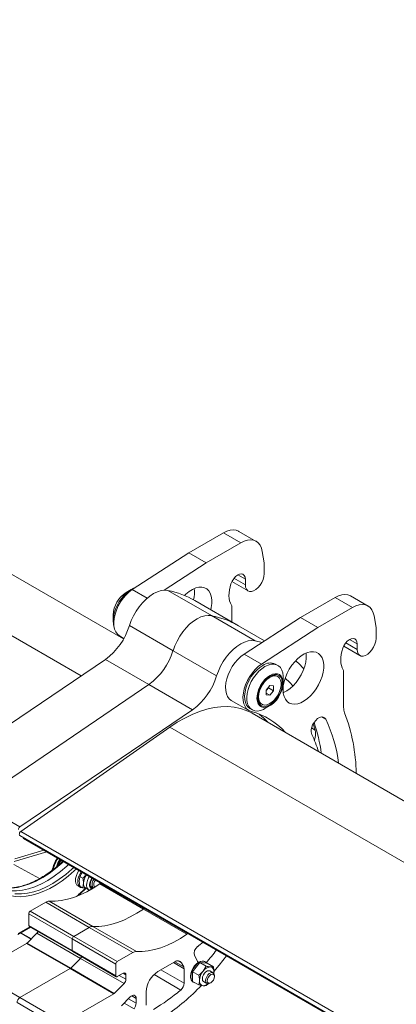
# Model space of a CAD drawing. Units: millimetres. Extents: x 0 to 594, y 0 to 420.
# Drawn here: x 175 to 184, y 308 to 332 of the extents above; entities that cross this region are included whole.
import ezdxf

# ---------------------------------------------------------------- set-up
doc = ezdxf.new("R2010")
doc.units = ezdxf.units.MM

msp = doc.modelspace()

# ---------------------------------------------------------------- linework, layer by layer
at = {"color": 7, "linetype": 'Continuous', "lineweight": 15}
for p, q in [((177.29, 317.091), (109.713, 356.102)), ((178.875, 319.183), (179.719, 319.67)), ((180.519, 319.462), (180.094, 319.707)), ((179.299, 318.938), (180.144, 319.425)), ((177.502, 318.292), (178.875, 319.183)), ((178.875, 319.183), (179.299, 318.938)), ((180.666, 319.221), (180.713, 318.938)), ((178.278, 318.275), (179.299, 318.938)), ((180.713, 318.938), (180.713, 318.672)), ((180.254, 318.407), (180.254, 318.542)), ((177.478, 318.295), (177.355, 318.223)), ((179.927, 318.486), (180.321, 318.258)), ((181.597, 317.611), (182.442, 318.099)), ((183.241, 317.891), (182.817, 318.136)), ((180.084, 317.412), (179.024, 318.024)), ((179.925, 317.877), (179.925, 317.504)), ((182.022, 317.366), (182.866, 317.854)), ((177.036, 317.672), (177.036, 317.529)), ((180.224, 316.72), (181.597, 317.611)), ((181.597, 317.611), (182.022, 317.366)), ((183.388, 317.649), (183.436, 317.366)), ((180.722, 317.044), (180.084, 317.412)), ((180.648, 316.475), (182.022, 317.366)), ((183.436, 317.366), (183.436, 317.101)), ((177.191, 317.164), (177.297, 317.103)), ((180.491, 317.044), (180.661, 317.003)), ((182.649, 316.914), (183.043, 316.687)), ((182.976, 316.835), (182.976, 316.97)), ((172.643, 313.742), (176.847, 316.593)), ((181.044, 316.448), (180.99, 316.479)), ((181.046, 316.175), (181.024, 316.187)), ((181.173, 316.019), (181.173, 316.162)), ((182.647, 316.306), (182.647, 315.424)), ((173.704, 313.13), (177.907, 315.981)), ((180.763, 315.845), (180.851, 315.956)), ((180.816, 315.901), (180.772, 315.846)), ((180.816, 315.912), (180.816, 315.901)), ((180.816, 315.901), (180.94, 315.829)), ((180.851, 315.956), (180.94, 315.948)), ((180.94, 315.948), (180.94, 315.829)), ((180.763, 315.835), (180.772, 315.846)), ((180.772, 315.846), (180.763, 315.834)), ((180.763, 315.727), (180.763, 315.845)), ((180.763, 315.77), (180.851, 315.719)), ((180.851, 315.719), (180.763, 315.727)), ((180.94, 315.829), (180.851, 315.719)), ((179.913, 315.592), (180.337, 315.348)), ((180.635, 315.513), (180.657, 315.5)), ((180.731, 315.396), (180.855, 315.468)), ((174.764, 312.517), (178.968, 315.369)), ((180.366, 315.396), (180.419, 315.366)), ((248.354, 276.066), (180.424, 315.282)), ((174.789, 312.41), (178.415, 314.943)), ((181.909, 315.029), (181.954, 314.875)), ((182.099, 314.326), (182.094, 314.317)), ((174.763, 312.308), (243.706, 272.508)), ((174.848, 312.25), (174.847, 312.259)), ((174.853, 312.24), (243.796, 272.44)), ((174.628, 311.676), (175.42, 311.913)), ((174.64, 311.743), (175.348, 311.954)), ((174.615, 311.604), (175.242, 311.26)), ((176.227, 311.079), (176.212, 311.206)), ((176.227, 311.315), (176.298, 311.274)), ((176.298, 311.038), (176.314, 311.147)), ((176.712, 311.133), (176.736, 311.15)), ((176.713, 311.134), (176.724, 311.157)), ((176.182, 311.081), (176.238, 311.048)), ((176.227, 311.079), (176.298, 311.038)), ((176.376, 311.025), (176.298, 311.038)), ((176.366, 311.032), (176.439, 310.99)), ((176.489, 311.077), (176.552, 311.04)), ((176.588, 311.052), (176.572, 311.066)), ((175.015, 310.468), (175.395, 310.688)), ((174.98, 310.121), (174.98, 310.407)), ((177.773, 310.521), (177.799, 310.54)), ((174.713, 309.9), (175.023, 310.079)), ((175.045, 309.797), (174.789, 309.944)), ((174.941, 309.693), (175.18, 309.932)), ((174.99, 310.098), (176.051, 309.486)), ((176.076, 309.856), (176.456, 310.075)), ((178.833, 309.909), (178.86, 309.927)), ((173.707, 308.978), (174.929, 309.684)), ((176.04, 309.509), (176.04, 309.795)), ((176.051, 309.486), (177.111, 308.874)), ((177.136, 309.244), (177.517, 309.463)), ((176.002, 309.081), (176.241, 309.319)), ((178.126, 308.998), (178.54, 309.237)), ((178.7, 309.212), (178.753, 309.112)), ((178.971, 308.996), (179.148, 309.216)), ((179.103, 309.219), (179.014, 309.389)), ((179.299, 309.129), (179.148, 309.216)), ((179.148, 309.216), (179.325, 309.2)), ((179.243, 309.25), (179.223, 309.253)), ((179.475, 309.113), (179.325, 309.2)), ((179.794, 309.385), (179.795, 309.387)), ((174.767, 308.366), (175.99, 309.072)), ((177.101, 308.896), (177.101, 309.182)), ((177.278, 308.958), (177.136, 308.876)), ((178.763, 309.066), (178.763, 308.717)), ((179.122, 308.909), (178.971, 308.996)), ((178.971, 308.76), (178.971, 308.996)), ((179.299, 309.129), (179.226, 309.01)), ((179.468, 308.968), (179.389, 309.014)), ((179.475, 309.113), (179.403, 309.112)), ((177.348, 308.811), (177.348, 308.917)), ((178.949, 308.778), (178.962, 308.763)), ((179.122, 308.673), (178.971, 308.76)), ((179.239, 308.754), (179.318, 308.708)), ((179.393, 308.716), (179.413, 308.727)), ((179.5, 308.877), (179.5, 308.899)), ((177.063, 308.469), (177.302, 308.707)), ((177.843, 308.185), (177.843, 308.509)), ((179.122, 308.673), (179.226, 308.656)), ((179.299, 308.657), (179.346, 308.703)), ((175.828, 307.753), (177.051, 308.459)), ((177.24, 308.168), (177.453, 308.381)), ((177.596, 308.348), (177.596, 308.232))]:
    msp.add_line(p, q, dxfattribs=at)
at = {"color": 7, "linetype": 'Continuous', "lineweight": 0}
for p, q in [((107.705, 355.764), (176.254, 316.191)), ((179.719, 319.67), (180.144, 319.425)), ((179.978, 318.566), (180.254, 318.407)), ((180.07, 318.648), (180.254, 318.542)), ((177.502, 318.292), (177.865, 318.082)), ((178.37, 318.269), (179.431, 317.657)), ((182.442, 318.099), (182.866, 317.854)), ((179.431, 317.657), (180.491, 317.044)), ((177.432, 317.415), (178.493, 316.803)), ((182.7, 316.995), (182.976, 316.835)), ((182.792, 317.076), (182.976, 316.97)), ((178.493, 316.803), (179.553, 316.19)), ((180.224, 316.72), (180.648, 316.475)), ((176.847, 316.593), (177.907, 315.981)), ((177.907, 315.981), (178.968, 315.369)), ((182.116, 315.194), (182.21, 315.14)), ((178.415, 314.943), (247.318, 275.167)), ((181.866, 314.926), (181.954, 314.875)), ((173.704, 313.13), (174.764, 312.517)), ((174.789, 312.41), (243.675, 272.643)), ((174.848, 312.25), (243.791, 272.45)), ((176.712, 311.133), (177.773, 310.521)), ((176.724, 311.157), (176.736, 311.15)), ((175.395, 310.688), (176.456, 310.075)), ((175.48, 310.712), (176.541, 310.099)), ((174.98, 310.407), (176.04, 309.795)), ((175.015, 310.468), (176.076, 309.856)), ((177.773, 310.521), (178.833, 309.909)), ((174.723, 309.923), (175.008, 310.088)), ((174.778, 309.938), (175.037, 309.789)), ((174.98, 310.121), (176.04, 309.509)), ((175.18, 309.932), (176.241, 309.319)), ((176.456, 310.075), (177.517, 309.463)), ((176.541, 310.099), (177.602, 309.487)), ((174.929, 309.684), (175.99, 309.072)), ((174.941, 309.693), (176.002, 309.081)), ((176.04, 309.795), (177.101, 309.182)), ((176.076, 309.856), (177.136, 309.244)), ((176.04, 309.509), (177.101, 308.896)), ((176.241, 309.319), (177.302, 308.707)), ((178.763, 309.066), (178.503, 309.216)), ((178.753, 309.112), (178.537, 309.236)), ((178.7, 309.212), (178.614, 309.261)), ((179.116, 309.227), (179.091, 309.242)), ((179.794, 309.385), (241.369, 273.838)), ((173.707, 308.978), (174.767, 308.366)), ((175.99, 309.072), (177.051, 308.459)), ((176.002, 309.081), (177.063, 308.469)), ((177.278, 308.958), (177.348, 308.917)), ((178.763, 308.717), (178.2, 309.041)), ((177.186, 308.905), (177.348, 308.811)), ((178.681, 308.551), (178.032, 308.925)), ((174.697, 308.243), (175.757, 307.631)), ((174.767, 308.366), (175.828, 307.753)), ((177.544, 308.097), (177.307, 308.234)), ((177.596, 308.232), (177.411, 308.339)), ((177.596, 308.348), (177.49, 308.409))]:
    msp.add_line(p, q, dxfattribs=at)
at = {"color": 7, "linetype": 'Continuous', "lineweight": 15, "flags": 128}
for points in [[(179.719, 319.67), (179.801, 319.71), (179.881, 319.735), (179.957, 319.743), (180.028, 319.734), (180.091, 319.709), (180.094, 319.707)], [(180.144, 319.425), (180.226, 319.465), (180.306, 319.49), (180.382, 319.498), (180.452, 319.489), (180.515, 319.465), (180.569, 319.424), (180.613, 319.369), (180.645, 319.301), (180.666, 319.221)], [(180.254, 318.542), (180.247, 318.594), (180.228, 318.635), (180.197, 318.662), (180.158, 318.673), (180.111, 318.666), (180.062, 318.643), (180.014, 318.606), (179.97, 318.555), (179.932, 318.497), (179.905, 318.434)], [(180.713, 318.672), (180.707, 318.605), (180.687, 318.534), (180.656, 318.463), (180.614, 318.397), (180.565, 318.339), (180.511, 318.292), (180.456, 318.26), (180.402, 318.244), (180.353, 318.246), (180.312, 318.264), (180.28, 318.299), (180.26, 318.347), (180.254, 318.407)], [(177.036, 317.529), (177.043, 317.619), (177.062, 317.714), (177.093, 317.811), (177.135, 317.907), (177.186, 317.999), (177.247, 318.085), (177.314, 318.163), (177.385, 318.23), (177.46, 318.284), (177.534, 318.323), (177.572, 318.337)], [(177.191, 317.164), (177.19, 317.164), (177.139, 317.205), (177.099, 317.259), (177.07, 317.327), (177.054, 317.407), (177.05, 317.496), (177.059, 317.591), (177.081, 317.691), (177.115, 317.793), (177.16, 317.894), (177.215, 317.991), (177.278, 318.081), (177.349, 318.163), (177.424, 318.234), (177.502, 318.292)], [(178.772, 318.148), (178.808, 318.183), (178.886, 318.246), (178.966, 318.296), (179.045, 318.33), (179.121, 318.349), (179.193, 318.351), (179.259, 318.336), (179.316, 318.306), (179.364, 318.26), (179.401, 318.2), (179.426, 318.127), (179.439, 318.044), (179.439, 317.952), (179.426, 317.854), (179.414, 317.799)], [(179.905, 318.434), (179.882, 318.357), (179.866, 318.282), (179.857, 318.209), (179.854, 318.139), (179.859, 318.073), (179.872, 318.013), (179.891, 317.959), (179.916, 317.912)], [(177.432, 317.415), (177.475, 317.535), (177.53, 317.652), (177.596, 317.766), (177.67, 317.873), (177.751, 317.971), (177.838, 318.059), (177.928, 318.133), (178.021, 318.193), (178.113, 318.237), (178.203, 318.265), (178.29, 318.276), (178.37, 318.269)], [(182.442, 318.099), (182.524, 318.139), (182.604, 318.163), (182.68, 318.171), (182.75, 318.163), (182.813, 318.138), (182.817, 318.136)], [(182.866, 317.854), (182.948, 317.894), (183.028, 317.918), (183.104, 317.926), (183.174, 317.918), (183.237, 317.893), (183.291, 317.853), (183.335, 317.798), (183.368, 317.729), (183.388, 317.649)], [(178.493, 316.803), (178.536, 316.922), (178.591, 317.04), (178.656, 317.154), (178.73, 317.261), (178.812, 317.359), (178.898, 317.446), (178.989, 317.521), (179.082, 317.581), (179.174, 317.625), (179.264, 317.653), (179.35, 317.664), (179.431, 317.657)], [(178.493, 316.803), (178.536, 316.922), (178.591, 317.04), (178.656, 317.154), (178.73, 317.261), (178.812, 317.359), (178.898, 317.446), (178.989, 317.521), (179.082, 317.581), (179.174, 317.625), (179.264, 317.653), (179.35, 317.664), (179.431, 317.657)], [(177.056, 317.391), (177.043, 317.447), (177.036, 317.529)], [(182.976, 316.97), (182.97, 317.023), (182.95, 317.064), (182.92, 317.091), (182.88, 317.101), (182.834, 317.095), (182.785, 317.072), (182.736, 317.034), (182.692, 316.984), (182.655, 316.925), (182.627, 316.862)], [(183.436, 317.101), (183.429, 317.033), (183.409, 316.962), (183.378, 316.891), (183.336, 316.825), (183.287, 316.767), (183.234, 316.721), (183.178, 316.689), (183.124, 316.673), (183.075, 316.674), (183.034, 316.693), (183.002, 316.727), (182.983, 316.776), (182.976, 316.835)], [(179.553, 316.19), (179.597, 316.31), (179.652, 316.428), (179.717, 316.542), (179.791, 316.649), (179.872, 316.747), (179.959, 316.834), (180.05, 316.908), (180.142, 316.968), (180.235, 317.013), (180.325, 317.041), (180.411, 317.051), (180.491, 317.044)], [(182.627, 316.862), (182.604, 316.786), (182.588, 316.71), (182.579, 316.637), (182.577, 316.567), (182.582, 316.502), (182.594, 316.441), (182.613, 316.387), (182.638, 316.34)], [(179.913, 315.592), (179.913, 315.593), (179.862, 315.633), (179.821, 315.688), (179.793, 315.756), (179.776, 315.835), (179.772, 315.924), (179.782, 316.02), (179.803, 316.12), (179.837, 316.221), (179.882, 316.322), (179.937, 316.419), (180.001, 316.51), (180.071, 316.591), (180.146, 316.662), (180.224, 316.72)], [(181.173, 315.856), (181.179, 315.951), (181.198, 316.051), (181.23, 316.154), (181.272, 316.256), (181.325, 316.356), (181.387, 316.45), (181.456, 316.535), (181.53, 316.611), (181.608, 316.674), (181.688, 316.724), (181.767, 316.759), (181.843, 316.777), (181.915, 316.779), (181.981, 316.765), (182.038, 316.734), (182.086, 316.688), (182.123, 316.628), (182.149, 316.556), (182.161, 316.472), (182.161, 316.38), (182.149, 316.282), (182.123, 316.18), (182.086, 316.077), (182.038, 315.976), (181.981, 315.879), (181.915, 315.789), (181.843, 315.708), (181.767, 315.639), (181.688, 315.582), (181.608, 315.54), (181.53, 315.513), (181.456, 315.503), (181.387, 315.509), (181.325, 315.531), (181.272, 315.57), (181.23, 315.623), (181.198, 315.689), (181.179, 315.768), (181.173, 315.856)], [(181.734, 316.746), (181.737, 316.717), (181.737, 316.625), (181.724, 316.527), (181.699, 316.425), (181.662, 316.322), (181.614, 316.221), (181.557, 316.124), (181.491, 316.034), (181.419, 315.953), (181.343, 315.883), (181.264, 315.827), (181.184, 315.785), (181.177, 315.782)], [(180.397, 315.324), (180.337, 315.348), (180.286, 315.388), (180.246, 315.443), (180.217, 315.511), (180.2, 315.59), (180.197, 315.679), (180.206, 315.775), (180.228, 315.875), (180.262, 315.976), (180.307, 316.077), (180.362, 316.174), (180.425, 316.265), (180.495, 316.346), (180.57, 316.417), (180.648, 316.475)], [(180.678, 316.448), (180.603, 316.397), (180.531, 316.334), (180.462, 316.259), (180.4, 316.174), (180.346, 316.083), (180.302, 315.988), (180.268, 315.891), (180.246, 315.796), (180.236, 315.704), (180.24, 315.62), (180.255, 315.544), (180.283, 315.48), (180.323, 315.429), (180.366, 315.396)], [(180.731, 316.417), (180.656, 316.367), (180.584, 316.303), (180.516, 316.228), (180.453, 316.144), (180.399, 316.052), (180.355, 315.957), (180.321, 315.86), (180.299, 315.765), (180.29, 315.674), (180.293, 315.589), (180.308, 315.513), (180.336, 315.449), (180.376, 315.398), (180.425, 315.362), (180.484, 315.341), (180.549, 315.337), (180.62, 315.349), (180.694, 315.377), (180.731, 315.396)], [(181.173, 316.162), (181.173, 316.183), (181.163, 316.264), (181.141, 316.334), (181.107, 316.392), (181.063, 316.435), (181.009, 316.464), (180.947, 316.477), (180.878, 316.473), (180.806, 316.453), (180.731, 316.417)], [(181.479, 316.56), (181.546, 316.499), (181.678, 316.363)], [(180.855, 316.203), (180.791, 316.158), (180.729, 316.101), (180.673, 316.032), (180.624, 315.955), (180.585, 315.874), (180.556, 315.791), (180.54, 315.709), (180.537, 315.633), (180.547, 315.565), (180.569, 315.509), (180.603, 315.465), (180.648, 315.437), (180.7, 315.425), (180.76, 315.43), (180.823, 315.451), (180.887, 315.488), (180.95, 315.54), (181.009, 315.603), (181.062, 315.676), (181.106, 315.756), (181.14, 315.838), (181.163, 315.921), (181.173, 316), (181.169, 316.073), (181.153, 316.135), (181.125, 316.186), (181.085, 316.222), (181.037, 316.242), (180.98, 316.245), (180.919, 316.232), (180.855, 316.203)], [(180.855, 316.182), (180.792, 316.139), (180.733, 316.082), (180.678, 316.014), (180.631, 315.939), (180.595, 315.859), (180.569, 315.778), (180.556, 315.699), (180.556, 315.627), (180.569, 315.563), (180.595, 315.512), (180.631, 315.474), (180.678, 315.453), (180.733, 315.448), (180.792, 315.46), (180.855, 315.488), (180.917, 315.532), (180.977, 315.589), (181.031, 315.657), (181.078, 315.732), (181.115, 315.812), (181.141, 315.893), (181.154, 315.972), (181.154, 316.044), (181.141, 316.108), (181.115, 316.159), (181.078, 316.196), (181.031, 316.218), (180.977, 316.223), (180.917, 316.211), (180.855, 316.182)], [(180.576, 315.678), (180.582, 315.614), (180.601, 315.56), (180.632, 315.519), (180.673, 315.492), (180.722, 315.482), (180.778, 315.489), (180.836, 315.511), (180.896, 315.549), (180.953, 315.601), (181.006, 315.663), (181.051, 315.734), (181.087, 315.81), (181.112, 315.886), (181.125, 315.961), (181.125, 316.03), (181.112, 316.089), (181.087, 316.137), (181.051, 316.171), (181.006, 316.19), (180.953, 316.191), (180.896, 316.177), (180.836, 316.146), (180.778, 316.101), (180.722, 316.044), (180.673, 315.977), (180.632, 315.903), (180.601, 315.827), (180.582, 315.751), (180.576, 315.678)], [(181.225, 316.14), (181.336, 316.032), (181.413, 315.947)], [(178.415, 314.943), (178.597, 315.063), (178.779, 315.166), (178.961, 315.255), (179.141, 315.326), (179.318, 315.382), (179.492, 315.42), (179.661, 315.441), (179.826, 315.445), (179.983, 315.432), (180.134, 315.401), (180.277, 315.353), (180.412, 315.289), (180.424, 315.282)], [(180.799, 315.065), (180.709, 315.159), (180.594, 315.261)], [(181.893, 314.999), (181.927, 315.058), (181.968, 315.11), (182.014, 315.151), (182.062, 315.18), (182.109, 315.193), (182.151, 315.191), (182.185, 315.172), (182.21, 315.14)], [(174.763, 312.308), (174.755, 312.315), (174.75, 312.331), (174.752, 312.352), (174.76, 312.374), (174.773, 312.395), (174.789, 312.41)], [(174.223, 311.048), (174.286, 311.021), (174.41, 310.983), (174.543, 310.963), (174.683, 310.961), (174.828, 310.977), (174.978, 311.011), (175.132, 311.063), (175.288, 311.131), (175.445, 311.216), (175.601, 311.318), (175.756, 311.434), (175.909, 311.565), (175.953, 311.605)], [(175.798, 311.692), (175.777, 311.658), (175.777, 311.658)], [(176.202, 311.459), (176.168, 311.401), (176.14, 311.333), (176.123, 311.265), (176.12, 311.202), (176.13, 311.148), (176.153, 311.105), (176.182, 311.081)], [(176.26, 311.428), (176.224, 311.369), (176.196, 311.3), (176.18, 311.232), (176.177, 311.169), (176.187, 311.115), (176.21, 311.073), (176.244, 311.045), (176.287, 311.034), (176.313, 311.035)], [(175.48, 310.712), (175.623, 310.712), (175.77, 310.727), (175.922, 310.758), (176.077, 310.804), (176.234, 310.865), (176.393, 310.94), (176.553, 311.03), (176.712, 311.133)], [(176.532, 311.268), (176.505, 311.226), (176.484, 311.173), (176.474, 311.121), (176.479, 311.076), (176.497, 311.042), (176.526, 311.025), (176.54, 311.022)], [(176.724, 311.16), (176.715, 311.138), (176.714, 311.135)], [(176.495, 311.045), (176.526, 311.046), (176.537, 311.049)], [(176.562, 311.036), (176.559, 311.037), (176.535, 311.056)], [(176.541, 310.099), (176.684, 310.099), (176.831, 310.115), (176.983, 310.146), (177.138, 310.192), (177.295, 310.252), (177.454, 310.328), (177.613, 310.418), (177.773, 310.521)], [(176.541, 310.099), (176.684, 310.099), (176.831, 310.115), (176.983, 310.146), (177.138, 310.192), (177.295, 310.252), (177.454, 310.328), (177.613, 310.418), (177.773, 310.521)], [(177.602, 309.487), (177.744, 309.487), (177.892, 309.502), (178.043, 309.533), (178.198, 309.579), (178.356, 309.64), (178.515, 309.716), (178.674, 309.805), (178.833, 309.909)], [(179.223, 309.253), (179.2, 309.254), (179.153, 309.245), (179.104, 309.22), (179.055, 309.181), (179.01, 309.13), (178.972, 309.072), (178.942, 309.008), (178.924, 308.944), (178.918, 308.884)], [(179.314, 309.201), (179.297, 309.222), (179.263, 309.244), (179.22, 309.251), (179.171, 309.241), (179.12, 309.216), (179.07, 309.176), (179.024, 309.124), (178.985, 309.064), (178.955, 308.999), (178.936, 308.933), (178.93, 308.871)], [(179.491, 309), (179.617, 309.154), (179.794, 309.385)], [(179.239, 308.754), (179.233, 308.758), (179.215, 308.784), (179.208, 308.823), (179.215, 308.868), (179.233, 308.916), (179.261, 308.959), (179.296, 308.994), (179.333, 309.015), (179.367, 309.021), (179.389, 309.014)], [(179.393, 308.716), (179.373, 308.706), (179.339, 308.702), (179.311, 308.714), (179.293, 308.74), (179.287, 308.779), (179.294, 308.825), (179.313, 308.872), (179.342, 308.916), (179.377, 308.95), (179.414, 308.97), (179.448, 308.975), (179.476, 308.963), (179.494, 308.936), (179.5, 308.899)], [(179.491, 308.986), (179.49, 308.958), (179.488, 308.948)], [(178.93, 308.871), (178.936, 308.817), (178.955, 308.773), (178.985, 308.742), (179.024, 308.727), (179.029, 308.727)], [(179.494, 308.838), (179.476, 308.794), (179.448, 308.756), (179.415, 308.728), (179.382, 308.716), (179.354, 308.72), (179.334, 308.741), (179.327, 308.774), (179.332, 308.816), (179.35, 308.859), (179.378, 308.898), (179.411, 308.925), (179.444, 308.938), (179.473, 308.934), (179.492, 308.913), (179.5, 308.879), (179.494, 308.838)], [(177.453, 308.381), (177.478, 308.401), (177.504, 308.416), (177.528, 308.423), (177.551, 308.422), (177.569, 308.413), (177.584, 308.397), (177.593, 308.375), (177.596, 308.348)]]:
    msp.add_lwpolyline(points, dxfattribs=at)
at = {"color": 7, "linetype": 'Continuous', "lineweight": 0, "flags": 128}
for points in [[(175.83, 311.676), (175.785, 311.635), (175.633, 311.504), (175.477, 311.388), (175.321, 311.287), (175.164, 311.201), (175.008, 311.133), (174.854, 311.081), (174.704, 311.047), (174.558, 311.031), (174.419, 311.033), (174.356, 311.04)], [(176.141, 311.497), (176.088, 311.448), (175.943, 311.322), (175.796, 311.209), (175.647, 311.109), (175.498, 311.023), (175.349, 310.952), (175.201, 310.896), (175.056, 310.855), (174.915, 310.83), (174.779, 310.821), (174.647, 310.828), (174.523, 310.851), (174.405, 310.89), (174.296, 310.944), (174.195, 311.013)], [(174.645, 310.892), (174.667, 310.89), (174.806, 310.888), (174.952, 310.904), (175.102, 310.938), (175.256, 310.99), (175.412, 311.058), (175.569, 311.144), (175.725, 311.245), (175.881, 311.361), (176.033, 311.492), (176.078, 311.533)], [(176.461, 311.312), (176.438, 311.276), (176.409, 311.215), (176.392, 311.153), (176.387, 311.095), (176.396, 311.046), (176.417, 311.008), (176.439, 310.99)], [(176.523, 311.276), (176.498, 311.236), (176.474, 311.183), (176.462, 311.129), (176.462, 311.081), (176.474, 311.042), (176.498, 311.016), (176.515, 311.008)]]:
    msp.add_lwpolyline(points, dxfattribs=at)
at = {"color": 7, "linetype": 'Continuous', "lineweight": 15}
for centre, radius, start, end in [((178.27, 318.24), 0.746, 344.7534, 6.0073), ((177.726, 317.641), 0.691, 122.5757, 177.4297), ((177.954, 316.163), 2.147, 60.1148, 78.8187), ((179.863, 317.88), 0.0623, 357.8265, 30.9711), ((179.014, 315.55), 2.147, 60.1148, 78.8187), ((175.906, 317.883), 1.596, 306.108, 342.9603), ((176.967, 317.27), 1.596, 306.108, 342.9603), ((180.861, 316.191), 0.315, 65.7938, 125.5166), ((178.028, 316.658), 1.596, 306.108, 342.9603), ((180.945, 316.012), 0.192, 65.5776, 122.2559), ((182.585, 316.308), 0.0623, 357.8265, 30.9711), ((180.742, 315.667), 0.188, 176.9853, 235.1919), ((180.604, 315.98), 0.215, 321.303, 335.9406), ((183, 315.418), 0.353, 178.9857, 200.5867), ((179.999, 313.739), 1.634, 41.4323, 75.8861), ((178.553, 313.732), 4.403, 1.1462, 20.7717), ((182.135, 314.86), 0.279, 150.1712, 198.9729), ((178.391, 313.824), 3.743, 7.5147, 19.2021), ((179.04, 313.626), 3.513, 7.2437, 25.5257), ((179.333, 313.523), 2.827, 17.0116, 26.1501), ((181.517, 314.787), 0.446, 339.5236, 11.4203), ((174.81, 312.454), 0.0777, 125.6892, 177.1989), ((174.859, 312.25), 0.0113, 180.4604, 236.4953), ((176.502, 311.238), 0.978, 147.4665, 166.6975), ((176.506, 311.237), 0.962, 147.4606, 165.1288), ((176.451, 311.272), 0.844, 147.2699, 160.7838), ((176.43, 311.284), 0.808, 147.168, 159.9922), ((176.432, 311.283), 0.789, 147.1041, 156.672), ((176.694, 311.13), 0.38, 143.7069, 177.44), ((176.44, 311.135), 0.126, 174.5293, 234.1585), ((176.708, 311.119), 0.184, 136.4489, 200.1433), ((176.718, 311.117), 0.155, 134.9017, 199.2191), ((175.478, 310.555), 0.156, 89.3193, 122.1334), ((175.056, 310.403), 0.0768, 122.6055, 177.3945), ((175.004, 310.118), 0.0246, 173.7012, 234.9867), ((175.062, 310.049), 0.166, 315.3267, 332.3261), ((176.539, 309.943), 0.156, 89.3193, 122.1334), ((174.899, 309.735), 0.0594, 300.5698, 315.4031), ((176.117, 309.791), 0.0768, 122.6055, 177.3945), ((176.286, 313.136), 4.509, 308.4563, 310.6756), ((176.065, 309.506), 0.0246, 173.7012, 234.9867), ((177.6, 309.331), 0.156, 89.3193, 122.1334), ((179.209, 309.442), 0.202, 125.9081, 195.1065), ((174.402, 313.421), 6.458, 319.3679, 322.9113), ((176.123, 309.436), 0.166, 315.3267, 332.3261), ((177.178, 309.179), 0.0768, 122.6055, 177.3945), ((178.609, 309.155), 0.107, 31.8461, 130.1546), ((175.96, 309.123), 0.0594, 300.5698, 315.4031), ((177.305, 308.924), 0.0437, 350.786, 129.2033), ((178.457, 308.481), 0.615, 122.6055, 177.3945), ((178.664, 309.068), 0.099, 358.4318, 25.9359), ((179.521, 308.764), 0.384, 140.2279, 177.3607), ((179.416, 308.884), 0.228, 93.4295, 146.5651), ((179.383, 309.004), 0.11, 350.7481, 79.4532), ((177.122, 308.893), 0.0218, 170.786, 309.2033), ((177.192, 308.819), 0.156, 314.5192, 357.1069), ((178.528, 308.729), 0.235, 310.6605, 357.0663), ((179.075, 308.873), 0.158, 176.1516, 217.0045), ((179.246, 308.764), 0.11, 170.7481, 259.4532), ((175.785, 311.917), 4.44, 300.2118, 310.7066), ((175.055, 312.618), 5.719, 304.6554, 316.2413), ((179.226, 308.838), 0.182, 270.028, 311.2502), ((174.85, 308.236), 0.154, 122.6055, 177.3945), ((177.02, 308.51), 0.0594, 300.5698, 315.4031), ((177.366, 308.242), 0.23, 320.7973, 357.3966)]:
    msp.add_arc(centre, radius, start, end, dxfattribs=at)
at = {"color": 7, "linetype": 'Continuous', "lineweight": 0}
msp.add_arc((172.91, 314.605), 4.973, 310.5931, 314.058, dxfattribs=at)
at = {"color": 7, "linetype": 'Continuous', "lineweight": 15}
for points, knots in [([(175.81, 311.685), (175.776, 311.653), (175.698, 311.579), (175.571, 311.476), (175.433, 311.374), (175.293, 311.285), (175.154, 311.209), (175.016, 311.146), (174.88, 311.097), (174.747, 311.061), (174.617, 311.039), (174.492, 311.033), (174.401, 311.035), (174.354, 311.044), (174.345, 311.045)], [0, 0, 0, 0, 0.0693454, 0.1602399, 0.2510907, 0.3418976, 0.4326658, 0.5234081, 0.6141447, 0.7049064, 0.7957494, 0.8867535, 0.9780194, 1, 1, 1, 1]), ([(176.284, 311.411), (176.281, 311.409), (176.258, 311.378), (176.242, 311.345), (176.227, 311.315)], [0, 0, 0, 0, 0.092537, 1, 1, 1, 1]), ([(176.386, 311.355), (176.383, 311.352), (176.357, 311.322), (176.326, 311.296), (176.298, 311.274)], [0, 0, 0, 0, 0.112302, 1, 1, 1, 1]), ([(176.212, 311.206), (176.212, 311.209), (176.212, 311.248), (176.22, 311.283), (176.227, 311.315)], [0, 0, 0, 0, 0.070201, 1, 1, 1, 1]), ([(176.314, 311.147), (176.314, 311.149), (176.314, 311.189), (176.306, 311.233), (176.298, 311.274)], [0, 0, 0, 0, 0.070201, 1, 1, 1, 1]), ([(176.187, 310.851), (176.222, 310.882), (176.286, 310.937), (176.349, 310.998), (176.377, 311.026)], [0, 0, 0, 0, 0.548898, 1, 1, 1, 1]), ([(176.44, 310.992), (176.444, 310.988), (176.451, 310.983), (176.459, 310.981), (176.462, 310.981)], [0, 0, 0, 0, 0.674965, 1, 1, 1, 1]), ([(179.226, 309.01), (179.224, 309.007), (179.194, 308.97), (179.156, 308.938), (179.122, 308.909)], [0, 0, 0, 0, 0.070201, 1, 1, 1, 1]), ([(179.403, 309.112), (179.401, 309.112), (179.371, 309.115), (179.333, 309.122), (179.299, 309.129)], [0, 0, 0, 0, 0.070201, 1, 1, 1, 1]), ([(179.475, 309.113), (179.478, 309.102), (179.487, 309.058), (179.489, 309.017), (179.491, 308.986)], [0, 0, 0, 0, 0.257551, 1, 1, 1, 1]), ([(179.491, 308.986), (179.491, 308.975), (179.491, 308.96), (179.489, 308.947), (179.488, 308.944)], [0, 0, 0, 0, 0.723901, 1, 1, 1, 1]), ([(179.122, 308.909), (179.124, 308.898), (179.133, 308.854), (179.136, 308.813), (179.138, 308.782)], [0, 0, 0, 0, 0.257551, 1, 1, 1, 1]), ([(179.138, 308.782), (179.137, 308.771), (179.136, 308.732), (179.128, 308.698), (179.122, 308.673)], [0, 0, 0, 0, 0.268634, 1, 1, 1, 1]), ([(179.226, 308.656), (179.228, 308.656), (179.258, 308.653), (179.279, 308.655), (179.299, 308.657)], [0, 0, 0, 0, 0.070201, 1, 1, 1, 1])]:
    msp.add_open_spline(points, degree=3, knots=knots, dxfattribs=at)

doc.saveas('drawing.dxf')
